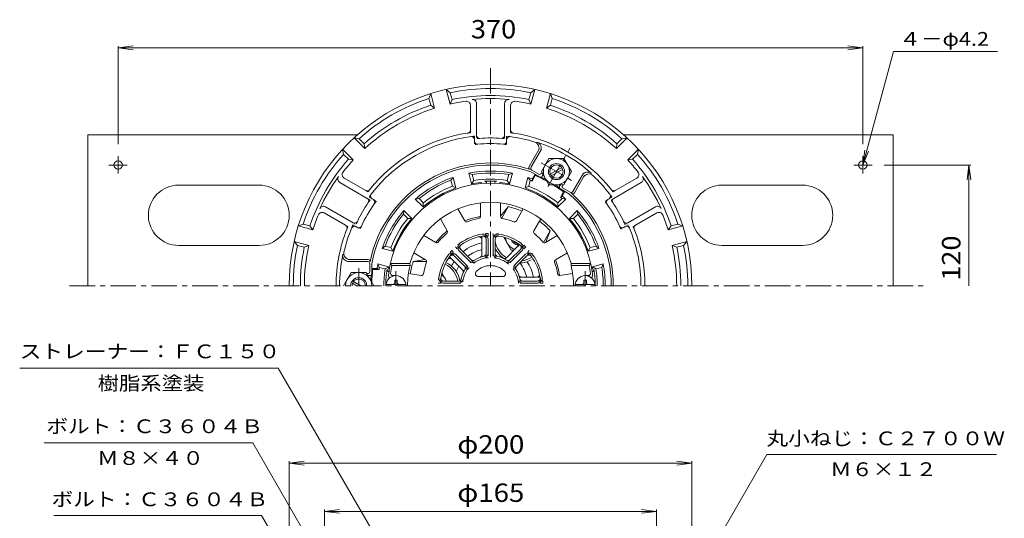
# Model space of a CAD drawing. Units: millimetres. Extents: x -274 to 236, y -397 to 344.
# Drawn here: x -274 to 215, y 97 to 344 of the extents above; entities that cross this region are included whole.
import ezdxf

# ---------------------------------------------------------------- set-up
doc = ezdxf.new("R2010")
doc.units = ezdxf.units.MM
doc.header["$LTSCALE"] = 3
doc.linetypes.add('JWW_CENTER1', pattern=[6.773333, 4.233333, -0.846667, 0.846667, -0.846667])
doc.linetypes.add('JWW_HOJO', pattern=[1.693333, -1.27, 0.423333])
for name, color, linetype in [('0-8', 7, 'Continuous'), ('0-9', 7, 'Continuous'), ('0-A', 7, 'Continuous'), ('0-B', 7, 'Continuous'), ('その他', 7, 'Continuous'), ('仕上', 7, 'Continuous'), ('寸法', 7, 'Continuous'), ('躯体', 7, 'Continuous'), ('通り芯', 7, 'Continuous')]:
    doc.layers.add(name, color=color, linetype=linetype)
doc.styles.add('ＭＳ ゴシック', font='txt', dxfattribs={"height": 1})

msp = doc.modelspace()

# ---------------------------------------------------------------- linework, layer by layer
at = {"layer": '0-8', "color": 4, "linetype": 'Continuous', "lineweight": 9}
for p, q in [((-33.5, 236.39), (-29.82, 230.02)), ((-28.34, 230.02), (-29.82, 230.02)), ((-64.25, 218.64), (-61.87, 214.52))]:
    msp.add_line(p, q, dxfattribs=at)
for centre, radius, start, end in [((-26.08, 236.52), 6.5, 183.5497, 252.4946), ((-26.07, 236.52), 4, 201.3759, 263.4379), ((-26.07, 236.52), 3.32, 216.017, 257.8561), ((-68.07, 212.26), 6.5, 20.2974, 56.4699)]:
    msp.add_arc(centre, radius, start, end, dxfattribs=at)
at = {"layer": '0-9', "color": 4, "linetype": 'JWW_CENTER1', "lineweight": 9}
for p, q in [((-87.07, 212.27), (-87.07, 219.58)), ((6.93, 212.27), (6.93, 219.58))]:
    msp.add_line(p, q, dxfattribs=at)
at = {"layer": '0-9', "color": 4, "linetype": 'Continuous', "lineweight": 9}
for p, q in [((-92.04, 212.87), (-82.11, 212.87)), ((-87.67, 213.87), (-87.67, 215.02)), ((-86.47, 215.02), (-87.67, 215.02)), ((-86.47, 213.87), (-86.47, 215.02)), ((11.89, 212.87), (1.96, 212.87)), ((6.33, 215.02), (7.53, 215.02)), ((6.33, 213.87), (6.33, 215.02)), ((7.53, 213.87), (7.53, 215.02))]:
    msp.add_line(p, q, dxfattribs=at)
for centre, radius, start, end in [((-87.07, 212.27), 5, 0, 180), ((6.93, 212.27), 5, 0, 180), ((-88.67, 213.87), 1, 270, 0), ((-85.47, 213.87), 1, 180, 270), ((5.33, 213.87), 1, 270, 0), ((8.53, 213.87), 1, 180, 270)]:
    msp.add_arc(centre, radius, start, end, dxfattribs=at)
at = {"layer": '0-A', "color": 4, "linetype": 'Continuous', "lineweight": 9}
for p, q in [((-60.13, 302.57), (-62.07, 309.82)), ((-60.09, 308.2), (-62.07, 309.82)), ((-59.18, 304.82), (-60.09, 308.2)), ((-20.97, 304.82), (-20.06, 308.2)), ((-20.06, 308.2), (-18.08, 309.82)), ((-20.02, 302.57), (-18.08, 309.82)), ((-70.71, 305.36), (-69.8, 307.75)), ((-69.8, 301.97), (-70.71, 305.36)), ((-67.86, 300.5), (-69.8, 307.75)), ((-60.13, 302.57), (-59.18, 304.82)), ((-20.97, 304.82), (-20.02, 302.57)), ((-12.29, 300.5), (-10.35, 307.75)), ((-9.44, 305.36), (-10.35, 307.75)), ((-10.34, 301.97), (-9.44, 305.36)), ((-69.8, 301.97), (-67.86, 300.5)), ((-50.07, 301.97), (-50.07, 289.64)), ((-47.07, 302.82), (-47.07, 287.01)), ((-33.07, 302.82), (-33.07, 287.01)), ((-30.07, 301.97), (-30.07, 289.64)), ((-10.34, 301.97), (-12.29, 300.5)), ((-102.59, 280.44), (-107.9, 285.75)), ((-105.37, 285.35), (-107.9, 285.75)), ((-102.89, 282.87), (-105.37, 285.35)), ((-48.07, 284.87), (-48.07, 284.12)), ((-32.07, 284.87), (-32.07, 284.12)), ((22.44, 280.44), (27.75, 285.75)), ((22.74, 282.87), (25.22, 285.35)), ((25.22, 285.35), (27.75, 285.75)), ((-108.25, 274.79), (-113.56, 280.1)), ((-113.15, 277.57), (-113.56, 280.1)), ((-102.59, 280.44), (-102.89, 282.87)), ((-20.92, 271.45), (-15.88, 280.18)), ((-19.97, 271.1), (-14.75, 280.14)), ((22.44, 280.44), (22.74, 282.87)), ((28.1, 274.79), (33.41, 280.1)), ((33, 277.57), (33.41, 280.1)), ((-110.67, 275.09), (-113.15, 277.57)), ((-108.25, 274.79), (-110.67, 275.09)), ((30.52, 275.09), (28.1, 274.79)), ((30.52, 275.09), (33, 277.57)), ((-16.14, 267.73), (-19.6, 269.73)), ((-112.76, 265.78), (-102.08, 259.62)), ((-15.77, 266.37), (-20.02, 268.82)), ((-14.77, 268.1), (-14.54, 268.5)), ((-14.4, 266.73), (-13.96, 267.5)), ((0.82, 259.1), (6.04, 268.14)), ((1.6, 258.45), (6.64, 267.18)), ((32.61, 265.78), (21.93, 259.62)), ((-115, 263.61), (-101.3, 255.7)), ((-5.74, 261.73), (-5.3, 262.49)), ((-5.38, 260.37), (-1.13, 257.91)), ((-4.38, 262.1), (-4.15, 262.49)), ((-0.55, 258.73), (-4.01, 260.73)), ((34.85, 263.61), (21.15, 255.7)), ((-98.95, 255.5), (-98.3, 255.12)), ((18.8, 255.5), (18.15, 255.12)), ((-122, 251.48), (-108.3, 243.58)), ((41.85, 251.48), (28.15, 243.58)), ((-122.76, 248.46), (-112.08, 242.29)), ((42.61, 248.46), (31.93, 242.29)), ((-133.16, 242.91), (-135.55, 241.99)), ((-128.3, 240.05), (-135.55, 241.99)), ((-129.78, 242), (-133.16, 242.91)), ((-128.3, 240.05), (-129.78, 242)), ((-106.95, 241.64), (-106.3, 241.27)), ((26.8, 241.64), (26.15, 241.27)), ((48.15, 240.05), (49.63, 242)), ((48.15, 240.05), (55.41, 241.99)), ((49.63, 242), (53.01, 242.91)), ((53.01, 242.91), (55.41, 241.99)), ((-130.37, 232.32), (-137.63, 234.27)), ((-136.01, 232.28), (-137.63, 234.27)), ((-132.62, 231.37), (-136.01, 232.28)), ((-130.37, 232.32), (-132.62, 231.37)), ((50.23, 232.32), (57.48, 234.27)), ((52.47, 231.37), (50.23, 232.32)), ((52.47, 231.37), (55.86, 232.28)), ((55.86, 232.28), (57.48, 234.27)), ((-101.07, 225.27), (-109.99, 225.27)), ((-101.07, 224.27), (-110.52, 224.27)), ((-100.07, 223.27), (-100.07, 219.27)), ((-99.07, 218.27), (-99.07, 223.18)), ((-101.07, 218.27), (-101.53, 218.27)), ((-100.07, 217.27), (-100.96, 217.27))]:
    msp.add_line(p, q, dxfattribs=at)
at = {"layer": '0-A', "color": 4, "linetype": 'JWW_HOJO', "lineweight": 9}
for p, q in [((-50.07, 289.64), (-50.07, 288.34)), ((-30.07, 289.64), (-30.07, 288.34)), ((-48.07, 286.56), (-48.07, 284.87)), ((-48.07, 284.12), (-48.07, 282.46)), ((-47.07, 287.01), (-47.07, 285.38)), ((-33.07, 287.01), (-33.07, 285.38)), ((-32.07, 286.56), (-32.07, 284.87)), ((-32.07, 284.12), (-32.07, 282.46)), ((-102.08, 259.62), (-100.95, 258.96)), ((21.93, 259.62), (20.8, 258.96)), ((-101.3, 255.7), (-99.89, 254.89)), ((-100.41, 256.34), (-98.95, 255.5)), ((-98.3, 255.12), (-96.86, 254.29)), ((18.15, 255.12), (16.71, 254.29)), ((20.26, 256.34), (18.8, 255.5)), ((21.15, 255.7), (19.74, 254.89)), ((-112.08, 242.29), (-110.95, 241.64)), ((-108.41, 242.49), (-106.95, 241.64)), ((-108.3, 243.58), (-106.89, 242.76)), ((-106.3, 241.27), (-104.86, 240.44)), ((26.15, 241.27), (24.71, 240.44)), ((28.15, 243.58), (26.74, 242.76)), ((28.26, 242.49), (26.8, 241.64)), ((31.93, 242.29), (30.8, 241.64))]:
    msp.add_line(p, q, dxfattribs=at)
at = {"layer": '0-A', "color": 4, "linetype": 'JWW_CENTER1', "lineweight": 9}
for p, q in [((-11.68, 261.45), (-0.64, 280.57)), ((-14.87, 273.35), (0.22, 264.64)), ((-105.57, 212.27), (-105.57, 220.98))]:
    msp.add_line(p, q, dxfattribs=at)
at = {"layer": '0-A', "color": 4, "linetype": 'Continuous', "lineweight": 9}
for centre, radius, start, end in [((-40.07, 212.27), 100, 0, 180), ((-40.07, 212.27), 98, 78.2173, 101.7827), ((-40.07, 212.27), 98, 108.2173, 131.7827), ((-40.07, 212.27), 92.5, 97.6196, 102.5216), ((-40.07, 212.27), 94.5, 78.3365, 101.6635), ((-52.07, 301.97), 2, 0, 97.6196), ((-40.07, 212.27), 93, 84.3241, 95.6759), ((-49.07, 302.82), 2, 0, 95.6761), ((-31.07, 302.82), 2, 84.3239, 180), ((-28.07, 301.97), 2, 82.3804, 180), ((-40.07, 212.27), 92.5, 77.4784, 82.3804), ((-40.07, 212.27), 98, 48.2173, 71.7827), ((-40.07, 212.27), 94.5, 108.3365, 131.6635), ((-40.07, 212.27), 92.5, 107.4784, 132.5216), ((-40.07, 212.27), 92.5, 47.4784, 72.5216), ((-40.07, 212.27), 94.5, 48.3365, 71.6635), ((-51.57, 289.64), 1.5, 278.4545, 0), ((-28.57, 289.64), 1.5, 180, 261.5455), ((-40.07, 212.27), 76.72, 98.4543, 141.5457), ((-40.07, 212.27), 74.72, 97.4548, 142.5452), ((-49.57, 284.87), 1.5, 0, 97.4551), ((-46.57, 284.12), 1.5, 180, 275.1695), ((-45.57, 287.01), 1.5, 180, 274.2085), ((-40.07, 212.27), 73.44, 85.7912, 94.2088), ((-34.57, 287.01), 1.5, 265.7915, 0), ((-33.57, 284.12), 1.5, 264.8305, 0), ((-30.57, 284.87), 1.5, 82.5449, 180), ((-40.07, 212.27), 74.72, 72.8904, 82.5452), ((-40.07, 212.27), 76.72, 38.4542, 81.5457), ((-40.07, 212.27), 70.64, 84.8306, 95.1694), ((-18.97, 280.82), 3, 330, 72.8907), ((-17.84, 280.77), 3, 330, 72.0208), ((-40.07, 212.27), 75.02, 47.9788, 72.0212), ((-40.07, 212.27), 98, 138.2173, 161.7827), ((-40.07, 212.27), 94.5, 138.3365, 161.6635), ((-40.07, 212.27), 92.5, 137.4784, 142.3804), ((-40.07, 212.27), 92.5, 37.6197, 42.5216), ((-40.07, 212.27), 94.5, 18.3365, 41.6635), ((-40.07, 212.27), 98, 18.2173, 41.7827), ((-40.07, 212.27), 61, 71.1599, 168.8401), ((-40.07, 212.27), 60, 70.4754, 169.5247), ((-20.05, 270.95), 1, 150.0003, 251.1596), ((-19.1, 270.6), 1, 149.9995, 239.9995), ((-40.07, 212.27), 93, 144.3241, 155.6759), ((-114, 265.34), 2, 144.3239, 240), ((-111.76, 267.51), 2, 142.3804, 240), ((-15.64, 268.6), 1, 240.0003, 329.9995), ((-15.27, 267.23), 1, 240.0003, 329.9995), ((8.14, 265.77), 3, 47.9792, 150), ((8.74, 264.82), 3, 47.1093, 150), ((-40.07, 212.27), 74.72, 37.4548, 47.1096), ((31.61, 267.51), 2, 300, 37.6196), ((33.85, 265.34), 2, 300, 35.6761), ((-40.07, 212.27), 93, 24.3241, 35.6759), ((-101.33, 260.91), 1.5, 240, 321.5455), ((-4.88, 261.23), 1, 149.9995, 239.9995), ((-3.51, 261.6), 1, 149.9995, 239.9995), ((21.18, 260.91), 1.5, 218.4545, 300), ((-102.05, 254.4), 1.5, 325.7915, 60), ((-98.2, 256.8), 1.5, 142.5449, 240), ((-99.05, 253.82), 1.5, 324.8305, 60), ((-40.07, 212.27), 60, 0, 49.5246), ((-0.05, 259.6), 1, 240.0003, 329.9995), ((0.73, 258.95), 1, 228.8401, 329.9994), ((-40.07, 212.27), 61, 0, 48.8401), ((18.9, 253.82), 1.5, 120, 215.1695), ((18.05, 256.8), 1.5, 300, 37.4551), ((21.9, 254.4), 1.5, 120, 214.2085), ((-123, 249.75), 2, 60, 155.6761), ((-40.07, 212.27), 73.44, 145.7912, 154.2088), ((-40.07, 212.27), 70.64, 144.8306, 155.1694), ((-40.07, 212.27), 70.64, 24.8306, 35.1694), ((-40.07, 212.27), 73.44, 25.7912, 34.2088), ((42.85, 249.75), 2, 24.3239, 120), ((-40.07, 212.27), 92.5, 157.6196, 162.5216), ((-123.76, 246.73), 2, 60, 157.6196), ((43.61, 246.73), 2, 22.3804, 120), ((-40.07, 212.27), 92.5, 17.4784, 22.3803), ((-40.07, 212.27), 76.72, 158.4543, 180), ((-40.07, 212.27), 74.72, 157.4548, 167.1096), ((-112.83, 241), 1.5, 338.4545, 60), ((-107.7, 240.34), 1.5, 60, 157.4551), ((-107.55, 244.88), 1.5, 240, 334.2085), ((-105.55, 242.56), 1.5, 240, 335.1695), ((25.4, 242.56), 1.5, 204.8305, 300), ((27.4, 244.88), 1.5, 205.7915, 300), ((27.55, 240.34), 1.5, 22.5449, 120), ((-40.07, 212.27), 74.72, 0, 22.5452), ((32.68, 241), 1.5, 120, 201.5455), ((-40.07, 212.27), 76.72, 0, 21.5457), ((-40.07, 212.27), 98, 168.2173, 180), ((-40.07, 212.27), 94.5, 168.3365, 180), ((-40.07, 212.27), 92.5, 167.4784, 180), ((-40.07, 212.27), 92.5, 0, 12.5216), ((-40.07, 212.27), 94.5, 0, 11.6635), ((-40.07, 212.27), 98, 0, 11.7827), ((-40.07, 212.27), 75.02, 167.9788, 180), ((-110.52, 227.27), 3, 167.9792, 270), ((-109.99, 228.27), 3, 167.1093, 270), ((-100.9, 224.27), 1, 348.8397, 90), ((-101.07, 223.27), 1, 0, 90), ((-101.07, 219.27), 1, 270, 0), ((-100.07, 218.27), 1, 270, 0)]:
    msp.add_arc(centre, radius, start, end, dxfattribs=at)
at = {"layer": '0-A', "color": 4, "linetype": 'JWW_HOJO', "lineweight": 9}
for radius, start, end in [(76.72, 97.4894, 98.4543), (74.72, 96.1462, 97.4548), (73.44, 94.2088, 95.4694), (73.44, 84.5306, 85.7912), (74.72, 82.5452, 83.8538), (76.72, 81.5457, 82.5106), (70.64, 95.1694, 96.5026), (70.64, 83.4974, 84.8306), (76.72, 141.5457, 142.5106), (76.72, 37.4894, 38.4543), (73.44, 144.5306, 145.7912), (74.72, 142.5452, 143.8538), (74.72, 36.1462, 37.4548), (73.44, 34.2088, 35.4694), (70.64, 143.4974, 144.8306), (70.64, 35.1694, 36.5026), (76.72, 157.4894, 158.4543), (74.72, 156.1462, 157.4548), (73.44, 154.2088, 155.4694), (70.64, 155.1694, 156.5026), (70.64, 23.4974, 24.8306), (73.44, 24.5306, 25.7912), (74.72, 22.5452, 23.8538), (76.72, 21.5457, 22.5106)]:
    msp.add_arc((-40.07, 212.27), radius, start, end, dxfattribs=at)
at = {"layer": '0-B', "color": 2, "linetype": 'Continuous', "lineweight": 9}
for p, q in [((-240.07, 212.27), (-240.07, 287.27)), ((-240.07, 287.27), (-106.22, 287.27)), ((26.07, 287.27), (159.93, 287.27)), ((159.93, 212.27), (159.93, 287.27)), ((-225.07, 268.04), (-225.07, 276.6)), ((144.93, 268.04), (144.93, 276.6)), ((-220.65, 272.27), (-229.66, 272.27)), ((140.5, 272.27), (149.51, 272.27)), ((-155.07, 262.27), (-195.07, 262.27)), ((74.93, 262.27), (114.93, 262.27)), ((-155.07, 232.27), (-195.07, 232.27)), ((74.93, 232.27), (114.93, 232.27))]:
    msp.add_line(p, q, dxfattribs=at)
at = {"layer": '0-B', "color": 6, "linetype": 'Continuous', "lineweight": 9}
for p, q in [((-14.82, 268.99), (-11.07, 275.49)), ((-3.58, 275.49), (-11.07, 275.49)), ((0.18, 268.99), (-3.58, 275.49)), ((-10.42, 267.78), (-4.73, 271.07)), ((-9.92, 266.92), (-4.23, 270.2)), ((-14.82, 268.99), (-11.07, 262.49)), ((0.18, 268.99), (-3.58, 262.49)), ((-3.58, 262.49), (-11.07, 262.49)), ((-109.32, 218.76), (-113.08, 212.26)), ((-109.32, 218.76), (-101.82, 218.76)), ((-101.82, 218.76), (-98.07, 212.27)), ((-106.57, 212.27), (-108.67, 213.48)), ((-104.57, 212.27), (-108.17, 214.35))]:
    msp.add_line(p, q, dxfattribs=at)
at = {"layer": '0-B', "color": 2, "linetype": 'Continuous', "lineweight": 9}
for centre in [(-225.07, 272.27), (144.93, 272.27)]:
    msp.add_circle(centre, 2.1, dxfattribs=at)
at = {"layer": '0-B', "color": 6, "linetype": 'Continuous', "lineweight": 9}
for centre, radius in [((-7.33, 268.99), 6.5), ((-7.32, 268.99), 4), ((-7.32, 268.99), 3.32)]:
    msp.add_circle(centre, radius, dxfattribs=at)
at = {"layer": '0-B', "color": 2, "linetype": 'Continuous', "lineweight": 9}
for centre, start, end in [((-195.07, 247.27), 90, 270), ((-155.07, 247.27), 270, 90), ((74.93, 247.27), 90, 270), ((114.93, 247.27), 270, 90)]:
    msp.add_arc(centre, 15, start, end, dxfattribs=at)
at = {"layer": '0-B', "color": 6, "linetype": 'Continuous', "lineweight": 9}
for centre, radius, start, end in [((-105.57, 212.26), 6.5, 0.0426, 179.9574), ((-105.57, 212.27), 4, 0, 180), ((-105.57, 212.27), 3.32, 0, 180)]:
    msp.add_arc(centre, radius, start, end, dxfattribs=at)
at = {"layer": 'その他', "color": 7, "linetype": 'Continuous', "lineweight": 9}
for p, q in [((-225.07, 330.5), (-217.64, 331.48)), ((-225.07, 331.4), (-225.07, 282.6)), ((-225.07, 330.5), (144.93, 330.5)), ((-225.07, 330.5), (-217.64, 329.52)), ((144.93, 330.5), (137.49, 331.48)), ((144.93, 330.5), (137.49, 329.52)), ((144.93, 331.4), (144.93, 282.6)), ((198.53, 272.27), (155.51, 272.27)), ((197.63, 272.27), (196.66, 264.83)), ((197.63, 212.27), (197.63, 272.27)), ((197.63, 272.27), (198.61, 264.83)), ((-140.07, 124.13), (-132.64, 125.11)), ((-140.07, -7.39), (-140.07, 125.03)), ((-140.07, 124.13), (59.93, 124.13)), ((-140.07, 124.13), (-132.64, 123.15)), ((59.93, 124.13), (52.49, 125.11)), ((59.93, 124.13), (52.49, 123.15)), ((59.93, -7.39), (59.93, 125.03)), ((-122.57, 100.13), (-115.14, 101.11)), ((-122.57, 101.03), (-122.57, -38.75)), ((-122.57, 100.13), (42.43, 100.13)), ((-122.57, 100.13), (-115.14, 99.15)), ((42.43, 100.13), (34.99, 101.11)), ((42.43, 100.13), (34.99, 99.15)), ((42.43, 101.03), (42.43, -38.75))]:
    msp.add_line(p, q, dxfattribs=at)
at = {"layer": '仕上', "color": 6, "linetype": 'Continuous', "lineweight": 9}
for p, q in [((-52.92, 244.51), (-56.34, 250.45)), ((-45.07, 246.61), (-45.07, 253.47)), ((-35.07, 246.61), (-35.07, 253.47)), ((-27.23, 244.51), (-23.81, 250.45)), ((-61.58, 239.51), (-65, 245.45)), ((-18.57, 239.51), (-15.15, 245.45)), ((-67.32, 233.77), (-73.25, 237.2)), ((-44.32, 235.06), (-44.32, 227.74)), ((-42.32, 235.47), (-42.32, 228.34)), ((-41.32, 235.47), (-41.32, 228.34)), ((-38.82, 235.47), (-38.82, 228.34)), ((-37.82, 235.47), (-37.82, 228.34)), ((-12.83, 233.77), (-6.9, 237.2)), ((-54.89, 230.26), (-49.85, 225.22)), ((-26.97, 231.39), (-32.14, 226.21)), ((-25.26, 230.26), (-30.3, 225.22)), ((-72.32, 225.11), (-78.25, 228.54)), ((-59.19, 225.38), (-54.02, 220.2)), ((-58.07, 227.08), (-53.03, 222.04)), ((-57.36, 227.79), (-52.32, 222.75)), ((-55.59, 229.56), (-50.55, 224.52)), ((-24.55, 229.56), (-29.6, 224.52)), ((-22.79, 227.79), (-27.83, 222.75)), ((-22.08, 227.08), (-27.12, 222.04)), ((-7.83, 225.11), (-1.9, 228.54)), ((-89.87, 223.27), (-80.09, 223.27)), ((-89.87, 223.27), (-89.06, 222.27)), ((-89.06, 222.27), (-80.07, 222.27)), ((-80.07, 222.27), (-80.09, 223.27)), ((-0.08, 222.27), (-0.06, 223.27)), ((8.92, 222.27), (-0.08, 222.27)), ((9.73, 223.27), (-0.06, 223.27)), ((9.73, 223.27), (8.92, 222.27)), ((-87.07, 217.27), (-88.71, 217.27)), ((-80.86, 218.27), (-74.53, 217.4)), ((-46.1, 216.77), (-34.05, 216.77)), ((-17.29, 216.52), (-24.61, 216.52)), ((0.71, 218.27), (-5.62, 217.4)), ((6.93, 217.27), (8.56, 217.27)), ((-63.27, 214.52), (-56.14, 214.52)), ((-63.27, 213.52), (-56.14, 213.52)), ((-16.88, 214.52), (-24.01, 214.52)), ((-16.88, 213.52), (-24.01, 213.52))]:
    msp.add_line(p, q, dxfattribs=at)
at = {"layer": '仕上', "color": 6, "linetype": 'JWW_HOJO', "lineweight": 9}
for p, q in [((-44.32, 236.91), (-44.32, 235.06)), ((-42.32, 237.17), (-42.32, 235.47)), ((-41.32, 238.24), (-41.32, 235.47)), ((-38.82, 238.24), (-38.82, 235.47)), ((-37.82, 237.17), (-37.82, 235.47)), ((-57.55, 231.52), (-55.59, 229.56)), ((-56.09, 231.47), (-54.89, 230.26)), ((-25.66, 232.7), (-26.97, 231.39)), ((-24.06, 231.47), (-25.26, 230.26)), ((-22.59, 231.52), (-24.55, 229.56)), ((-60.5, 226.68), (-59.19, 225.38)), ((-59.32, 229.75), (-57.36, 227.79)), ((-59.27, 228.28), (-58.07, 227.08)), ((-49.85, 225.22), (-48.97, 224.35)), ((-44.32, 227.74), (-44.32, 226.66)), ((-42.32, 228.34), (-42.32, 227.1)), ((-41.32, 228.34), (-41.32, 226.21)), ((-38.82, 228.34), (-38.82, 226.21)), ((-37.82, 228.34), (-37.82, 227.1)), ((-32.14, 226.21), (-32.91, 225.45)), ((-30.3, 225.22), (-31.18, 224.35)), ((-20.83, 229.75), (-22.79, 227.79)), ((-20.88, 228.28), (-22.08, 227.08)), ((-54.02, 220.2), (-53.25, 219.44)), ((-53.03, 222.04), (-52.15, 221.17)), ((-52.32, 222.75), (-50.82, 221.25)), ((-50.55, 224.52), (-49.05, 223.01)), ((-29.6, 224.52), (-31.1, 223.01)), ((-27.83, 222.75), (-29.33, 221.25)), ((-27.12, 222.04), (-28, 221.17)), ((-24.61, 216.52), (-25.69, 216.52)), ((-15.44, 216.52), (-17.29, 216.52)), ((-66.04, 213.52), (-63.27, 213.52)), ((-64.97, 214.52), (-63.27, 214.52)), ((-56.14, 214.52), (-54.9, 214.52)), ((-56.14, 213.52), (-54.02, 213.52)), ((-24.01, 213.52), (-26.13, 213.52)), ((-24.01, 214.52), (-25.24, 214.52)), ((-15.18, 214.52), (-16.88, 214.52)), ((-14.1, 213.52), (-16.88, 213.52))]:
    msp.add_line(p, q, dxfattribs=at)
at = {"layer": '仕上', "color": 6, "linetype": 'Continuous', "lineweight": 9}
for centre, radius, start, end in [((-40.07, 212.27), 51, 5.7392, 174.2608), ((-40.07, 212.27), 41.5, 15.3706, 164.6295), ((-40.07, 212.27), 33.86, 99.9098, 110.0901), ((-46.07, 246.61), 1, 279.9115, 0), ((-34.07, 246.61), 1, 179.9986, 260.0884), ((-40.07, 212.27), 33.86, 69.9098, 80.0901), ((-52.05, 245.01), 1, 209.9986, 290.0884), ((-28.1, 245.01), 1, 249.9115, 330), ((-40.07, 212.27), 33.86, 129.9098, 140.0901), ((-62.44, 239.01), 1, 309.9115, 30), ((-40.07, 212.27), 26, 99.1822, 125.8178), ((-40.07, 212.27), 25, 99.1822, 125.8177), ((-45.82, 235.06), 1.5, 0, 104.1629), ((-43.82, 235.47), 2.5, 0, 99.1823), ((-43.82, 235.47), 1.5, 0, 99.1823), ((-36.32, 235.47), 2.5, 80.8183, 180.0013), ((-36.32, 235.47), 1.5, 80.8183, 180.0013), ((-40.07, 212.27), 25, 54.1822, 80.8177), ((-40.07, 212.27), 26, 54.1822, 80.8178), ((-17.71, 239.01), 1, 149.9986, 230.0884), ((-40.07, 212.27), 33.86, 39.9098, 50.0901), ((-66.82, 234.64), 1, 239.9986, 320.0884), ((-53.83, 231.33), 2.5, 125.8183, 225.0013), ((-53.83, 231.33), 1.5, 125.8183, 225.0013), ((-28.03, 232.45), 1.5, 315, 59.1629), ((-26.32, 231.33), 1.5, 315, 54.1823), ((-26.32, 231.33), 2.5, 315, 54.1823), ((-13.33, 234.64), 1, 219.9115, 300), ((-72.82, 224.25), 1, 339.9115, 60), ((-40.07, 212.27), 26, 144.1822, 170.8178), ((-40.07, 212.27), 25, 144.1822, 170.8177), ((-60.25, 224.32), 1.5, 45, 149.1629), ((-59.13, 226.02), 2.5, 45, 144.1823), ((-59.13, 226.02), 1.5, 45, 144.1823), ((-48.78, 226.28), 1.5, 225.0007, 301.8633), ((-40.07, 212.27), 15, 103.1366, 121.8633), ((-40.07, 212.27), 14, 103.1365, 121.8633), ((-45.82, 227.74), 1.5, 290.3948, 0), ((-43.82, 228.34), 1.5, 283.1365, 0), ((-43.82, 228.34), 2.5, 283.1365, 0), ((-36.32, 228.34), 2.5, 180.0007, 256.8633), ((-36.32, 228.34), 1.5, 180.0007, 256.8633), ((-40.07, 212.27), 14, 58.1365, 76.8633), ((-40.07, 212.27), 15, 58.1366, 76.8633), ((-33.2, 227.27), 1.5, 245.3948, 315), ((-31.36, 226.28), 1.5, 238.1365, 315), ((-21.02, 226.02), 2.5, 35.8183, 135.0013), ((-21.02, 226.02), 1.5, 35.8183, 135.0013), ((-40.07, 212.27), 25, 9.1822, 35.8177), ((-40.07, 212.27), 26, 9.1822, 35.8178), ((-7.33, 224.25), 1, 119.9986, 200.0884), ((-40.07, 212.27), 50, 168.463, 172.9665), ((-40.07, 212.27), 41.23, 165.9627, 180), ((-40.07, 212.27), 33.86, 159.9098, 169.8849), ((-40.07, 212.27), 15, 148.1366, 166.8633), ((-55.08, 219.14), 1.5, 335.3948, 45), ((-54.09, 220.98), 1.5, 328.1365, 45), ((-54.09, 220.98), 2.5, 328.1365, 45), ((-48.78, 226.28), 2.5, 225.0007, 301.8633), ((-40.07, 212.27), 10, 44.9006, 135.0994), ((-31.36, 226.28), 2.5, 238.1365, 315), ((-26.06, 220.98), 2.5, 135.0007, 211.8633), ((-26.06, 220.98), 1.5, 135.0007, 211.8633), ((-40.07, 212.27), 15, 13.1366, 31.8633), ((-40.07, 212.27), 33.86, 10.1151, 20.0901), ((-40.07, 212.27), 41.23, 0, 14.0373), ((-40.07, 212.27), 50, 7.0335, 11.537), ((-89.82, 217.27), 1, 174.2603, 257.3936), ((-88.71, 218.27), 1, 172.9665, 270), ((-74.4, 218.39), 1, 262.1947, 349.8852), ((-63.27, 216.02), 2.5, 170.8183, 270.0013), ((-63.27, 216.02), 1.5, 170.8183, 270.0013), ((-56.14, 216.02), 1.5, 270.0007, 346.8633), ((-56.14, 216.02), 2.5, 270.0007, 346.8633), ((-40.07, 212.27), 14, 148.1365, 166.8633), ((-46.1, 218.27), 1.5, 135.0997, 270), ((-34.05, 218.27), 1.5, 270, 44.9003), ((-40.07, 212.27), 14, 13.1365, 31.8633), ((-24.01, 216.02), 2.5, 193.1365, 270), ((-24.61, 218.02), 1.5, 200.3948, 270), ((-24.01, 216.02), 1.5, 193.1365, 270), ((-17.29, 218.02), 1.5, 270, 14.1629), ((-16.88, 216.02), 2.5, 270, 9.1823), ((-16.88, 216.02), 1.5, 270, 9.1823), ((-5.75, 218.39), 1, 190.1148, 277.8053), ((8.56, 218.27), 1, 270, 7.0335), ((9.67, 217.27), 1, 282.6064, 5.7397)]:
    msp.add_arc(centre, radius, start, end, dxfattribs=at)
at = {"layer": '仕上', "color": 6, "linetype": 'JWW_HOJO', "lineweight": 9}
for radius, start, end in [(26, 92.7557, 99.1822), (25, 95.1636, 99.1822), (26, 80.8178, 87.2443), (25, 80.8177, 84.8363), (26, 125.8178, 132.2443), (25, 125.8177, 129.8363), (25, 50.1636, 54.1822), (26, 47.7557, 54.1822), (26, 137.7557, 144.1822), (25, 140.1636, 144.1822), (15, 98.6269, 103.1366), (14, 95.1225, 103.1365), (14, 76.8633, 84.8777), (15, 76.8633, 81.3729), (25, 35.8177, 39.8363), (26, 35.8178, 42.2443), (15, 143.6269, 148.1366), (14, 140.1225, 148.1365), (14, 121.8633, 129.8777), (15, 121.8633, 126.3729), (14, 50.1225, 58.1365), (15, 53.6269, 58.1366), (14, 31.8633, 39.8777), (15, 31.8633, 36.3729), (26, 170.8178, 177.2443), (25, 170.8177, 174.8363), (15, 166.8633, 171.3729), (14, 166.8633, 174.8777), (14, 5.1225, 13.1365), (15, 8.6269, 13.1366), (25, 5.1636, 9.1822), (26, 2.7557, 9.1822)]:
    msp.add_arc((-40.07, 212.27), radius, start, end, dxfattribs=at)
at = {"layer": '寸法', "color": 7, "linetype": 'Continuous', "lineweight": 9}
for p, q in [((144.93, 272.27), (160.06, 328.74)), ((160.06, 328.74), (211.78, 328.74)), ((144.93, 272.27), (145.9, 279.71)), ((144.93, 272.27), (147.8, 279.2)), ((-145.57, 171.33), (-274.01, 171.33)), ((-50.07, 6.36), (-145.57, 171.33)), ((-158.21, 134.11), (-261.88, 134.11)), ((-71.4, -16.25), (-158.21, 134.11)), ((6.93, -28.02), (97.13, 128.33)), ((97.13, 128.33), (211.24, 128.33)), ((-153.82, 98.11), (-257.04, 98.11)), ((-105.9, 15.11), (-153.82, 98.11))]:
    msp.add_line(p, q, dxfattribs=at)
at = {"layer": '躯体', "color": 2, "linetype": 'Continuous', "lineweight": 9}
for p, q in [((-59.81, 264.68), (-58.65, 266.14)), ((-59.03, 261.76), (-59.81, 264.68)), ((-57.23, 260.85), (-58.65, 266.14)), ((-49.51, 262.92), (-50.92, 268.21)), ((-49.19, 267.52), (-50.92, 268.21)), ((-48.41, 264.61), (-49.51, 262.92)), ((-48.41, 264.61), (-49.19, 267.52)), ((-31.74, 264.61), (-30.96, 267.52)), ((-31.74, 264.61), (-30.64, 262.92)), ((-30.96, 267.52), (-29.23, 268.21)), ((-30.64, 262.92), (-29.23, 268.21)), ((-22.92, 260.85), (-21.5, 266.14)), ((-20.34, 264.68), (-21.5, 266.14)), ((-21.12, 261.76), (-20.34, 264.68)), ((-17.82, 267.05), (-19.4, 264.31)), ((-19.3, 265.33), (-19.4, 264.31)), ((-17.97, 267.63), (-19.3, 265.33)), ((-17.82, 267.05), (-17.2, 267.19)), ((-59.03, 261.76), (-57.23, 260.85)), ((-21.12, 261.76), (-22.92, 260.85)), ((-3.76, 258.93), (-3.95, 259.54)), ((-75.59, 255.57), (-77.44, 255.29)), ((-73.57, 251.42), (-77.44, 255.29)), ((-73.46, 253.43), (-75.59, 255.57)), ((-6.69, 253.43), (-4.56, 255.57)), ((-6.58, 251.42), (-2.71, 255.29)), ((-3.76, 258.93), (-5.34, 256.2)), ((-4.51, 256.79), (-5.34, 256.2)), ((-4.56, 255.57), (-2.71, 255.29)), ((-3.18, 259.1), (-4.51, 256.79)), ((-83.37, 247.79), (-83.1, 249.63)), ((-79.23, 245.76), (-83.1, 249.63)), ((-73.46, 253.43), (-73.57, 251.42)), ((-31.24, 251.56), (-35.07, 246.84)), ((-34.6, 245.76), (-31.24, 251.56)), ((-6.69, 253.43), (-6.58, 251.42)), ((-0.92, 245.76), (2.95, 249.63)), ((2.95, 249.63), (3.22, 247.79)), ((-81.24, 245.65), (-83.37, 247.79)), ((-81.24, 245.65), (-79.23, 245.76)), ((1.09, 245.65), (-0.92, 245.76)), ((1.09, 245.65), (3.22, 247.79)), ((-13.81, 233.76), (-10.46, 239.57)), ((-10.46, 239.57), (-12.64, 233.88)), ((-93.94, 230.85), (-92.48, 232.01)), ((-88.66, 229.43), (-93.94, 230.85)), ((-89.57, 231.23), (-92.48, 232.01)), ((-89.57, 231.23), (-88.66, 229.43)), ((9.42, 231.23), (8.51, 229.43)), ((8.51, 229.43), (13.79, 230.85)), ((9.42, 231.23), (12.33, 232.01)), ((13.79, 230.85), (12.33, 232.01)), ((-78.52, 224.27), (-72.51, 225.22)), ((-99.07, 220.81), (-96.41, 220.81)), ((-98.64, 220.39), (-99.07, 219.92)), ((-98.64, 220.39), (-95.48, 220.39)), ((-96.41, 220.81), (-95.48, 220.39)), ((-90.73, 221.7), (-96.01, 223.12)), ((-95.33, 221.38), (-96.01, 223.12)), ((-92.42, 220.6), (-95.33, 221.38)), ((-92.42, 220.6), (-90.77, 221.45)), ((-71.82, 224.27), (-78.52, 224.27)), ((10.58, 221.7), (15.87, 223.12)), ((12.27, 220.6), (10.58, 221.7)), ((12.27, 220.6), (15.18, 221.38)), ((15.18, 221.38), (15.87, 223.12))]:
    msp.add_line(p, q, dxfattribs=at)
for centre, radius, start, end in [((-40.07, 212.27), 56.98, 79.0254, 100.9747), ((-40.07, 212.27), 56.98, 109.0254, 130.9747), ((-40.07, 212.27), 56, 110.6364, 129.3636), ((-40.07, 212.27), 56, 80.6364, 99.3636), ((-40.07, 212.27), 53, 80.9566, 99.0435), ((-40.07, 212.27), 52.04, 86.6306, 93.3694), ((-43.07, 263.23), 1, 0.3066, 93.3688), ((-37.07, 263.23), 1, 86.6312, 179.6934), ((-40.07, 212.27), 56.98, 68.6156, 70.9747), ((-40.07, 212.27), 56, 68.3337, 69.3637), ((-48.82, 197.11), 76.5, 61.2728, 66.0905), ((-48.82, 197.11), 77, 61.8801, 63.9224), ((-40.07, 212.27), 51.52, 109.4526, 130.5475), ((-40.07, 212.27), 53, 110.9566, 129.0435), ((-40.07, 212.27), 51.52, 95.6794, 100.5475), ((-45.07, 262.55), 1, 33.5775, 95.6798), ((-35.07, 262.55), 1, 84.3202, 146.4225), ((-40.07, 212.27), 51.52, 79.4526, 84.3206), ((-40.07, 212.27), 51.52, 49.4526, 70.5475), ((-40.07, 212.27), 53, 50.9566, 69.0435), ((-48.82, 197.11), 76.5, 53.9095, 58.7202), ((-48.82, 197.11), 77, 56.0776, 58.1131), ((-40.07, 212.27), 56, 50.6364, 51.6663), ((-40.07, 212.27), 56.98, 49.0254, 51.3844), ((-40.07, 212.27), 56.98, 139.0254, 160.9747), ((-40.07, 212.27), 40.28, 67.131, 77.3336), ((-40.07, 212.27), 56.98, 19.0254, 40.9747), ((-40.07, 212.27), 56, 140.6364, 159.3636), ((-40.07, 212.27), 53, 140.9565, 159.0435), ((-40.07, 212.27), 51.52, 139.4526, 160.5475), ((-40.07, 212.27), 34.68, 98.2901, 111.7098), ((-40.07, 212.27), 51.52, 19.4526, 40.5475), ((-40.07, 212.27), 53, 20.9566, 39.0435), ((-40.07, 212.27), 56, 20.6364, 39.3637), ((-40.07, 212.27), 40.28, 42.6664, 52.869), ((-40.07, 212.27), 34.68, 128.2902, 141.7098), ((-26.07, 236.52), 12, 191.716, 239.4626), ((-26.07, 236.52), 13, 205.3317, 235.6506), ((-26.07, 236.52), 13, 271.9314, 298.7677), ((-26.07, 236.52), 12, 277.3179, 302.7914), ((-40.07, 212.27), 34.68, 8.4954, 21.7098), ((-22.57, 212.27), 76.5, 173.9095, 178.7203), ((-40.07, 212.27), 56.98, 169.0254, 171.3844), ((-40.07, 212.27), 56, 170.6364, 171.6663), ((-40.07, 212.27), 53, 170.9565, 180), ((-40.07, 212.27), 52.04, 170.983, 180), ((-90.49, 220.27), 1, 170.9836, 264.0507), ((-89.79, 221.27), 1, 169.7396, 231.8403), ((-40.07, 212.27), 51.52, 169.4526, 169.7391), ((-40.07, 212.27), 40.28, 162.6664, 171.6186), ((-68.07, 212.27), 12, 10.807, 63.1989), ((-68.07, 212.27), 13, 11.0783, 63.2209), ((9.64, 221.27), 1, 308.1597, 10.2604), ((10.34, 220.27), 1, 275.951, 9.0164), ((-40.07, 212.27), 51.52, 10.2609, 10.5475), ((-40.07, 212.27), 52.04, 0, 9.017), ((-40.07, 212.27), 53, 0, 9.0435), ((-40.07, 212.27), 56, 0, 9.3637), ((-40.07, 212.27), 56.98, 0, 10.9747), ((-22.57, 212.27), 77, 176.0776, 178.1131)]:
    msp.add_arc(centre, radius, start, end, dxfattribs=at)
at = {"layer": '通り芯', "color": 3, "linetype": 'JWW_CENTER1', "lineweight": 9}
for p, q in [((-40.07, 320.44), (-40.07, 212.27)), ((-249.24, 212.27), (176.79, 212.27))]:
    msp.add_line(p, q, dxfattribs=at)
at = {"layer": '通り芯', "color": 3, "linetype": 'Continuous', "lineweight": 9}
for radius, start, end in [(21.74, 101.2737, 129.0594), (18.49, 103.2887, 128.0104), (18.49, 82.462, 83.0103), (21.74, 146.2736, 153.3003), (18.49, 148.2887, 157.538), (18.49, 13.2887, 37.5382), (21.74, 11.2736, 33.3004)]:
    msp.add_arc((-40.07, 212.27), radius, start, end, dxfattribs=at)

# ---------------------------------------------------------------- texts
at = {"layer": 'その他', "color": 2, "linetype": 'Continuous', "lineweight": 5, "style": 'ＭＳ ゴシック', "width": 1.083333}
msp.add_text('370', height=9.144, dxfattribs=at).set_placement((-49.82, 335.19))
msp.add_text('120', height=9.144, rotation=90, dxfattribs=at).set_placement((193.38, 214.73))
at = {"layer": 'その他', "color": 2, "linetype": 'Continuous', "lineweight": 9, "style": 'ＭＳ ゴシック', "width": 1.1}
msp.add_text('φ200', height=9.144, dxfattribs=at).set_placement((-56.57, 128.82))
at = {"layer": 'その他', "color": 2, "linetype": 'Continuous', "lineweight": 211, "style": 'ＭＳ ゴシック', "width": 1.1}
msp.add_text('φ165', height=9.144, dxfattribs=at).set_placement((-56.57, 104.82))
at = {"layer": '寸法', "color": 7, "linetype": 'Continuous', "lineweight": 9, "style": 'ＭＳ ゴシック'}
for s, width, p in [('４－φ4.2', 1.148148, (163.01, 331.51)), ('ストレーナー：ＦＣ１５０', 1.152778, (-274.01, 176.2)), ('樹脂系塗装', 1.133333, (-235.29, 160.38)), ('ボルト：Ｃ３６０４Ｂ', 1.15, (-260.74, 138.98)), ('丸小ねじ：Ｃ２７００Ｗ', 1.151515, (97.02, 132.96)), ('Ｍ８×４０', 1.133333, (-235.54, 123.2)), ('Ｍ６×１２', 1.133333, (128.68, 117.63)), ('ボルト：Ｃ３６０４Ｂ', 1.15, (-258.16, 102.69))]:
    msp.add_text(s, height=6.858, dxfattribs=dict(at, width=width)).set_placement(p)

doc.saveas('drawing.dxf')
